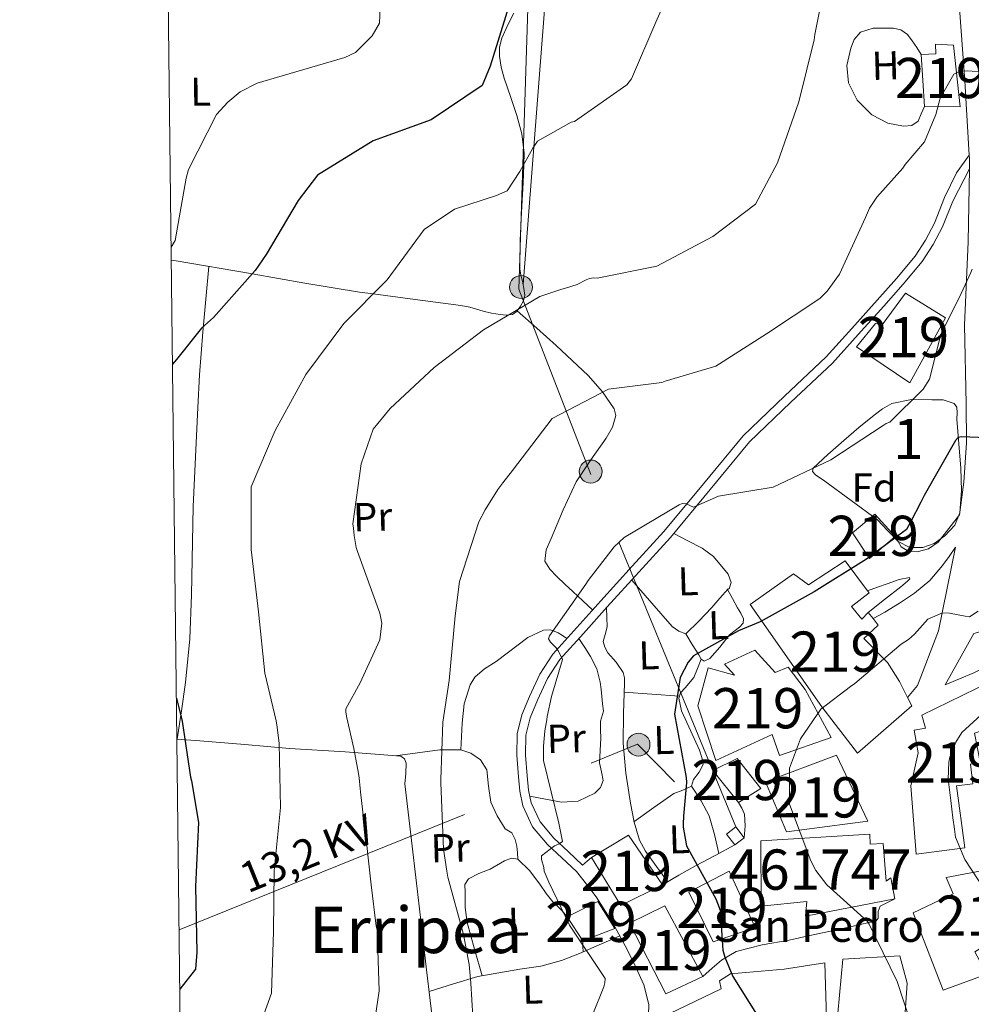
# Model space of a CAD drawing. Extents: x 580024 to 586887, y 747613 to 752322.
# Drawn here: x 580024 to 580260, y 748828 to 749072 of the extents above; entities that cross this region are included whole.
import ezdxf
from ezdxf.enums import TextEntityAlignment as Align

# ---------------------------------------------------------------- set-up
doc = ezdxf.new("R2010")
doc.units = 0
doc.header["$MEASUREMENT"] = 0
doc.linetypes.add('DGN Style 3', pattern=[118.90247600000001, 84.93034, -33.972136])
doc.linetypes.add('DGN Style 7', pattern=[169.86068000000003, 76.437306, -33.972136, 25.479102, -33.972136])
for name, color, linetype in [('Nivel 15', 7, 'Continuous'), ('Nivel 16', 7, 'Continuous'), ('Nivel 21', 7, 'Continuous'), ('Nivel 32', 7, 'Continuous'), ('Nivel 35', 7, 'Continuous'), ('Nivel 36', 7, 'Continuous'), ('Nivel 37', 7, 'Continuous'), ('Nivel 4', 7, 'Continuous'), ('Nivel 44', 7, 'Continuous'), ('Nivel 45', 7, 'Continuous'), ('Nivel 48', 7, 'Continuous'), ('Nivel 5', 7, 'Continuous'), ('Nivel 52', 7, 'Continuous'), ('Nivel 57', 7, 'Continuous'), ('Nivel 61', 7, 'Continuous')]:
    doc.layers.add(name, color=color, linetype=linetype)
doc.styles.add('Style-arial', font='arial.shx', dxfattribs={"bigfont": 'arialbig.shx'})
doc.styles.add('Style-arialn', font='arialn.shx', dxfattribs={"bigfont": 'arialnbig.shx'})
doc.styles.add('Style-arialni', font='arialni.shx', dxfattribs={"bigfont": 'arialnibig.shx'})
doc.styles.add('Style-times', font='times.shx', dxfattribs={"bigfont": 'timesbig.shx'})

# ---------------------------------------------------------------- blocks, each defined once
blk = doc.blocks.new('5PELE_2')
at = {"layer": 'Nivel 32', "linetype": 'Continuous', "lineweight": 0}
h = blk.add_hatch(color=9, dxfattribs=at)
edge = h.paths.add_edge_path()
edge.add_arc((-0.0001999062951654196, -6.119720637798309e-06), 2.849999998673912, 1.753451144418761, 361.7534511444188)
at = {"layer": 'Nivel 32', "color": 8, "linetype": 'Continuous', "lineweight": 0}
blk.add_circle((-0.0001999062951654196, -6.119720637798309e-06), 2.849999998673912, dxfattribs=at)
blk = doc.blocks.new('5PELE')
at = {"layer": 'Nivel 32', "linetype": 'Continuous', "lineweight": 0}
h = blk.add_hatch(color=9, dxfattribs=at)
edge = h.paths.add_edge_path()
edge.add_arc((-0.0001999998930841684, 0), 2.85, 0, 360)
at = {"layer": 'Nivel 32', "color": 8, "linetype": 'Continuous', "lineweight": 0}
blk.add_circle((-0.0001999998930841684, 0), 2.85, dxfattribs=at)

msp = doc.modelspace()

# ---------------------------------------------------------------- linework, layer by layer
at = {"layer": 'Nivel 15', "color": 1, "linetype": 'Continuous', "lineweight": 13, "extrusion": (-0.03101257174079268, 0.03879690189616462, 0.9987657487105179), "elevation": 11691.74627672895, "flags": 128}
msp.add_lwpolyline([(-920849.5362495598, -222397.8676866088), (-920849.5362495598, -222395.8744793943)], dxfattribs=at)
at = {"layer": 'Nivel 15', "color": 1, "linetype": 'Continuous', "lineweight": 13, "elevation": 631.711, "flags": 128}
msp.add_lwpolyline([(580202.1599999999, 748878.0970000001), (580195.8389999999, 748886.0090000001), (580201.825, 748889.0290000001), (580207.729, 748881.51), (580202.1599999999, 748878.0970000001)], dxfattribs=at)
at = {"layer": 'Nivel 15', "color": 1, "linetype": 'Continuous', "lineweight": 13, "extrusion": (-0.02413485050835429, -0.03312339356386634, 0.9991598219452946), "elevation": -38178.39101518573, "flags": 128}
msp.add_lwpolyline([(27897.20416963322, 946126.1594612459), (27901.33236124844, 946136.0414782963), (27915.43193940166, 946131.0882697499)], dxfattribs=at)
at = {"layer": 'Nivel 15', "color": 1, "linetype": 'Continuous', "lineweight": 13, "extrusion": (-0.006481809039151121, 0.01298363524576536, 0.9998947001396622), "elevation": 6591.673903695703, "flags": 128}
msp.add_lwpolyline([(580175.2234822728, 748835.2001367288), (580164.8457003217, 748830.0186999808), (580157.5905432974, 748841.9547060779)], dxfattribs=at)
at = {"layer": 'Nivel 15', "color": 1, "linetype": 'Continuous', "lineweight": 13}
for points in [[(580255.5700000001, 749066.148, 620.977), (580257.256, 749050.8, 622.192), (580248.3360000001, 749050.932, 621.99), (580247.5349999999, 749063.8759999999, 620.369), (580251.1780000001, 749063.987, 620.774), (580251.104, 749066.4169999999, 620.572), (580255.5700000001, 749066.148, 620.977)], [(580253.591, 748998.4110000001, 625.23), (580244.7620000001, 748982.335, 625.635), (580231.521, 748991.2509999999, 619.559), (580236.206, 748997.068, 620.167), (580237.838, 748996.713, 619.964), (580243.676, 749004.591, 620.369), (580253.591, 748998.4110000001, 625.23)], [(580241.0689999999, 748944.129, 626.648), (580234.7520000001, 748938.6669999999, 627.053), (580230.5050000001, 748945.021, 625.635), (580236.037, 748949.648, 625.635), (580241.0689999999, 748944.129, 626.648)], [(580235.594, 748923.726, 631.203), (580236.8800000001, 748922.1170000001, 631.306), (580233.335, 748918.7660000001, 634.749), (580239.189, 748912.8670000001, 635.964), (580242.172, 748908.095, 636.369), (580244.156, 748904.163, 636.5020000000001), (580245.192, 748902.1089999999, 636.572), (580231.773, 748890.351, 637.179), (580222.912, 748901.8319999999, 636.369), (580205.1140000001, 748927.223, 627.458), (580215.8219999999, 748934.8459999999, 627.458), (580219.5530000001, 748932.1229999999, 632.724), (580228.6910000001, 748938.0760000001, 629.078), (580234.2339999999, 748930.6529999999, 629.457)], [(580234.2339999999, 748930.6529999999, 629.457), (580234.608, 748930.152, 629.4830000000001), (580230.253, 748926.777, 632.926), (580232.7820000001, 748923.612, 632.724), (580234.351, 748925.281, 631.104)], [(580214.504, 748911.706, 631.914), (580218.727, 748906.162, 635.357), (580225.172, 748894.2010000001, 636.167), (580212.3400000001, 748889.756, 635.7620000000001), (580210.5590000001, 748894.97, 635.357), (580196.574, 748888.463, 630.9010000000001), (580192.104, 748902.105, 628.876), (580194.6529999999, 748911.503, 628.876), (580201.193, 748909.6769999999, 630.091), (580198.6769999999, 748912.4369999999, 628.876), (580206.271, 748915.912, 629.4830000000001), (580211.3030000001, 748910.392, 632.926), (580214.504, 748911.706, 631.914)], [(580270.4310000001, 748898.4240000001, 641.23), (580260.8, 748895.2919999999, 642.85), (580262.25, 748887.6370000001, 641.838), (580259.821, 748887.5619999999, 641.028), (580260.375, 748882.716, 640.217), (580256.338, 748882.1869999999, 640.42), (580258.429, 748866.852, 640.622), (580246.3200000001, 748865.2650000001, 640.622), (580244.99, 748882.2450000001, 640.015), (580246.7660000001, 748890.405, 640.217), (580245.783, 748896.048, 640.015), (580248.605, 748896.54, 641.028), (580247.696, 748899.754, 640.42), (580268.0590000001, 748909.6980000001, 641.23), (580270.4310000001, 748898.4240000001, 641.23)], [(580226.523, 748889.7849999999, 637.179), (580234.318, 748873.408, 638.395), (580214.1370000001, 748870.764, 636.167), (580208.8940000001, 748883.166, 635.7620000000001), (580226.523, 748889.7849999999, 637.179)], [(580240.986, 748854.1599999999, 636.977), (580218.8300000001, 748849.835, 636.774), (580219.1229999999, 748853.4909999999, 641.635), (580207.8119999999, 748852.334, 646.698), (580207.7209999999, 748868.541, 640.622), (580234.8219999999, 748870.182, 641.028), (580234.8970000001, 748867.7520000001, 641.23), (580238.1359999999, 748867.852, 641.635), (580238.8260000001, 748858.5519999999, 641.635), (580240.0149999999, 748859.399, 636.572), (580240.986, 748854.1599999999, 636.977)], [(580245.5519999999, 748850.6529999999, 639.407), (580255.537, 748855.416, 642.445), (580253.794, 748859.415, 641.23), (580263.8659999999, 748861.345, 642.445), (580278.3670000001, 748864.22, 642.04), (580281.6100000001, 748850.946, 641.635), (580267.1089999999, 748848.071, 639.205), (580269.1950000001, 748846.108, 637.787), (580260.842, 748840.9890000001, 640.015), (580263.8489999999, 748835.408, 640.015), (580253.0290000001, 748831.429, 639.407), (580245.5519999999, 748850.6529999999, 639.407)], [(580199.8459999999, 748861.006, 633.129), (580206.3530000001, 748847.021, 633.534), (580195.926, 748843.46, 633.736), (580189.8729999999, 748855.838, 633.534), (580199.8459999999, 748861.006, 633.129)], [(580171.5090000001, 748846.7650000001, 624.42), (580163.4990000001, 748843.683, 624.217), (580159.669, 748849.645, 624.015), (580167.25, 748853.524, 624.015), (580171.5090000001, 748846.7650000001, 624.42)], [(580193.352, 748834.871, 629.2810000000001), (580184.1640000001, 748830.537, 628.471), (580175.1159999999, 748848.091, 628.876), (580183.899, 748852.413, 629.078), (580193.352, 748834.871, 629.2810000000001)], [(580242.23, 748840.014, 637.179), (580244.06, 748833.1810000001, 637.585), (580243.5109999999, 748824.6540000001, 637.3820000000001), (580245.7620000001, 748804.0549999999, 633.939), (580228.807, 748801.915, 634.344), (580226.861, 748825.7650000001, 635.559), (580228.0719999999, 748839.176, 635.7620000000001), (580242.23, 748840.014, 637.179)], [(580209.683, 748791.1980000001, 631.914), (580202.2760000001, 748821.3659999999, 631.104), (580200.7180000001, 748819.2919999999, 631.306), (580202.99, 748811.256, 629.4830000000001), (580190.146, 748807.216, 629.078), (580188.2080000001, 748804.3200000001, 625.433), (580179.656, 748805.679, 625.433), (580181.3090000001, 748817.8870000001, 625.23), (580187.787, 748818.085, 631.509), (580185.122, 748825.703, 630.293), (580197.905, 748831.7679999999, 630.293), (580197.4380000001, 748833.78, 630.091), (580200.2220000001, 748835.486, 631.509), (580213.558, 748836.7050000001, 634.749), (580223.6429999999, 748838.23, 629.888), (580224.064, 748824.4639999999, 631.509), (580221.6470000001, 748823.9850000001, 631.711), (580222.73, 748815.102, 631.914), (580227.7660000001, 748796.21, 632.724), (580209.683, 748791.1980000001, 631.914)]]:
    msp.add_polyline3d(points, dxfattribs=at)
at = {"layer": 'Nivel 16', "color": 1, "linetype": 'Continuous', "lineweight": 13, "extrusion": (0.01857292184937508, 0.03321956347624049, 0.9992754911316625), "elevation": 36287.77836512482, "flags": 128}
msp.add_lwpolyline([(-141001.1339778306, -936154.8606387833), (-141001.1339778308, -936140.2517690116)], dxfattribs=at)
at = {"layer": 'Nivel 16', "color": 1, "linetype": 'Continuous', "lineweight": 13}
msp.add_polyline3d([(580244.156, 748904.163, 631.487), (580246.6000000001, 748907.135, 631.306), (580251.8600000001, 748920.669, 630.698), (580256.0860000001, 748941.467, 627.863)], dxfattribs=at)
at = {"layer": 'Nivel 21', "color": 7, "linetype": 'Continuous', "lineweight": 13, "extrusion": (0.06753896115672395, -0.05922827442860022, 0.9959570775058938), "elevation": -4543.122998001461, "flags": 128}
msp.add_lwpolyline([(945585.4299450135, 57353.16507701983), (945587.806870492, 57354.95882930246), (945589.891284714, 57356.96111957438), (945590.5790982512, 57358.45480545366), (945591.0996154421, 57360.0669725734)], dxfattribs=at)
at = {"layer": 'Nivel 21', "color": 7, "linetype": 'Continuous', "lineweight": 13, "extrusion": (0.4671934234198148, -0.8801146195304548, 0.0844308095545497), "elevation": -387970.2047117234, "flags": 128}
msp.add_lwpolyline([(863572.7298763003, 33498.48402004897), (863577.413783167, 33500.53533412755), (863582.1826472066, 33502.13003872595), (863587.6439111168, 33502.37791469165), (863593.1985504832, 33502.13003872595)], dxfattribs=at)
at = {"layer": 'Nivel 21', "color": 7, "linetype": 'Continuous', "lineweight": 13, "extrusion": (0.2388943930604119, -1.006220066754115e-13, 0.9710455545257893), "elevation": 139201.2551995931, "flags": 128}
msp.add_lwpolyline([(748862.5090002443, -563216.6679271949), (748863.4640002442, -563217.831621313), (748864.4180002443, -563218.9953154309)], dxfattribs=at)
at = {"layer": 'Nivel 21', "color": 7, "linetype": 'Continuous', "lineweight": 13}
for points in [[(580255.737, 749099.219, 612.113), (580256.3640000001, 749087.828, 613.017), (580256.9909999999, 749076.4369999999, 613.921), (580258.3670000001, 749057.271, 615.388), (580259.5079999999, 749038.872, 616.784), (580259.5560000001, 749038.1100000001, 616.842), (580259.513, 749035.4480000001, 617.095), (580259.2209999999, 749017.3470000001, 618.812), (580258.3219999999, 748996.605, 621.154), (580258.7450000001, 748977.111, 624.371), (580258.811, 748967.382, 625.997), (580258.1229999999, 748957.6370000001, 626.995), (580257.104, 748949.5519999999, 628.0020000000001), (580254.426, 748946.1300000001, 627.576), (580251.747, 748942.709, 627.1510000000001), (580249.3600000001, 748941.037, 626.766), (580246.533, 748940.3230000001, 626.316), (580244.355, 748940.45, 625.915), (580242.598, 748941.594, 625.76), (580241.834, 748942.862, 625.899), (580241.0689999999, 748944.129, 626.038)], [(580256.0860000001, 748941.467, 627.9), (580254.486, 748939.192, 627.394), (580252.8859999999, 748936.916, 626.889), (580249.7039999999, 748933.2080000001, 626.969), (580245.861, 748930.0220000001, 627.585), (580242.199, 748927.557, 627.4830000000001), (580238.49, 748925.3430000001, 627.724), (580237.0419999999, 748924.534, 628.054), (580235.594, 748923.726, 628.385)], [(580234.351, 748925.281, 627.726), (580238.4280000001, 748928.467, 627.398), (580242.5050000001, 748931.6529999999, 627.071), (580244.146, 748933.0150000001, 627.107), (580244.7250000001, 748933.648, 627.169), (580244.6610000001, 748933.946, 627.21), (580242.1129999999, 748933.4510000001, 627.15), (580239.1429999999, 748932.385, 627.21), (580236.6880000001, 748931.52, 627.488), (580234.2339999999, 748930.6529999999, 627.766)], [(580260.648, 748920.04, 629.522), (580265.6140000001, 748921.4439999999, 630.218), (580270.581, 748922.8489999999, 630.913), (580276.639, 748924.193, 631.941), (580279.743, 748924.2650000001, 633.021), (580278.6440000001, 748923.0959999999, 633.068), (580277.027, 748921.3759999999, 633.138), (580274.0549999999, 748918.4890000001, 633.354), (580270.794, 748915.8970000001, 633.5550000000001), (580265.868, 748912.8090000001, 633.493), (580260.6680000001, 748910.3, 633.138), (580257.0959999999, 748908.7990000001, 632.831), (580253.524, 748907.298, 632.524)], [(580161.9380000001, 748860.9110000001, 621.317), (580164.399, 748857.7860000001, 621.456), (580166.8600000001, 748854.6610000001, 621.595), (580170.932, 748848.2820000001, 621.7620000000001), (580174.4979999999, 748841.5360000001, 621.873), (580176.703, 748837.1980000001, 622.01), (580178.663, 748832.7579999999, 622.152), (580179.895, 748827.869, 622.091), (580179.8600000001, 748825.368, 621.945), (580179.2390000001, 748823.0349999999, 621.734), (580177.186, 748818.99, 621.037), (580176.314, 748817.5989999999, 620.789), (580174.7509999999, 748815.105, 620.343), (580171.098, 748809.6570000001, 619.751), (580167.2890000001, 748804.301, 619.231), (580163.5079999999, 748799.625, 618.908), (580159.4979999999, 748795.1570000001, 618.535), (580155.4110000001, 748791.212, 617.537), (580150.8219999999, 748787.656, 616.3100000000001), (580147.534, 748785.462, 616.1800000000001), (580145.713, 748785.014, 616.046), (580144.1359999999, 748784.898, 615.475), (580142.7509999999, 748784.962, 614.633)], [(580193.352, 748834.871, 623.534), (580195.656, 748836.8900000001, 624.46), (580197.96, 748838.908, 625.3870000000001), (580201.5760000001, 748841.071, 626.277), (580208.0819999999, 748842.726, 626.725), (580214.784, 748843.8759999999, 627.195), (580219.898, 748845.0079999999, 627.985), (580225.0120000001, 748846.1370000001, 628.725), (580230.679, 748847.3999999999, 629.301), (580236.3430000001, 748848.7110000001, 629.698), (580236.855, 748849.325, 629.749), (580236.852, 748851.0360000001, 629.811), (580237.345, 748852.3589999999, 629.837), (580239.166, 748853.26, 629.837), (580240.986, 748854.1599999999, 629.837)]]:
    msp.add_polyline3d(points, dxfattribs=at)
at = {"layer": 'Nivel 21', "color": 7, "linetype": 'Continuous', "lineweight": 0}
msp.add_polyline3d([(580161.9380000001, 748860.9110000001, 621.317), (580158.344, 748864.2919999999, 620.828), (580154.7490000001, 748867.672, 620.34), (580151.058, 748872.0390000001, 619.85), (580148.592, 748877.2579999999, 619.642), (580147.869, 748880.8570000001, 619.642), (580147.533, 748884.486, 619.642), (580147.119, 748889.7919999999, 619.642), (580147.2080000001, 748895.088, 619.642), (580148.351, 748899.8230000001, 619.347), (580150.274, 748904.3970000001, 619.0840000000001), (580152.825, 748909.9210000001, 619.2), (580156.0959999999, 748914.9070000001, 619.363), (580162.02, 748921.53, 619.645), (580167.979, 748928.1170000001, 619.921), (580175.8160000001, 748936.733, 620.106), (580183.648, 748945.352, 619.921), (580193.4750000001, 748957.2420000001, 618.977), (580203.3049999999, 748969.131, 617.967), (580213.594, 748978.963, 617.344), (580223.9280000001, 748988.7520000001, 616.851), (580230.3030000001, 748995.76, 616.641), (580236.622, 749002.824, 616.432), (580241.399, 749008.216, 616.226), (580246.0619999999, 749013.7239999999, 616.013), (580248.6610000001, 749017.7139999999, 615.894), (580250.8360000001, 749021.969, 615.874), (580253.3629999999, 749028.3319999999, 616.128), (580256.3189999999, 749034.4240000001, 616.572), (580259.5079999999, 749038.872, 616.955)], dxfattribs=at)
at = {"layer": 'Nivel 21', "color": 7, "linetype": 'DGN Style 3', "lineweight": 0}
msp.add_polyline3d([(580163.4410000001, 748862.5090000001, 621.317), (580159.8470000001, 748865.8900000001, 620.828), (580156.344, 748869.1840000001, 620.34), (580152.919, 748873.236, 619.85), (580150.69, 748877.953, 619.642), (580150.0430000001, 748881.175, 619.642), (580149.719, 748884.673, 619.642), (580149.315, 748889.8589999999, 619.642), (580149.398, 748894.8090000001, 619.642), (580150.442, 748899.1359999999, 619.347), (580152.2820000001, 748903.5120000001, 619.0840000000001), (580154.7490000001, 748908.8530000001, 619.2), (580157.841, 748913.5660000001, 619.363), (580163.6510000001, 748920.0630000001, 619.645), (580169.604, 748926.6429999999, 619.921), (580177.44, 748935.257, 620.106), (580185.307, 748943.9140000001, 619.921), (580195.166, 748955.844, 618.977), (580204.9140000001, 748967.6340000001, 617.967), (580215.1059999999, 748977.3729999999, 617.344), (580225.496, 748987.2150000001, 616.851), (580231.932, 748994.29, 616.641), (580238.2609999999, 749001.365, 616.432), (580243.058, 749006.7790000001, 616.226), (580247.8260000001, 749012.4110000001, 616.013), (580250.5619999999, 749016.6130000001, 615.894), (580252.837, 749021.0630000001, 615.874), (580255.372, 749027.4469999999, 616.128), (580259.513, 749035.4480000001, 616.8000000000001)], dxfattribs=at)
at = {"layer": 'Nivel 32', "color": 6, "linetype": 'DGN Style 7', "lineweight": 0, "extrusion": (-0.1812442800019587, -0.08912360780421048, 0.9793913893324431), "elevation": -171286.3979558915, "flags": 128}
msp.add_lwpolyline([(-416032.833870927, 833560.0549479588), (-416023.9938865517, 833685.122068339), (-415994.2277884829, 833695.3363782894)], dxfattribs=at)
at = {"layer": 'Nivel 32', "color": 6, "linetype": 'DGN Style 7', "lineweight": 0}
msp.add_polyline3d([(580201.5360000001, 748871.9990000001, 627.019), (580165.514, 748959.527, 617.213), (580147.605, 749005.5660000001, 608.375), (580150.1340000001, 749083.7660000001, 600.843), (580072.1780000001, 749098.521, 588.413), (580060.3160000001, 749100.324, 586.697)], dxfattribs=at)
at = {"layer": 'Nivel 32', "color": 7, "linetype": 'Continuous', "lineweight": 0}
msp.add_3dface([(580201.5360000001, 748871.9990000001, 627.019), (580203.5900000001, 748869.3019999999, 627.302), (580201.2679999999, 748867.533, 625.867), (580199.2139999999, 748870.23, 626.315)], dxfattribs=at)
at = {"layer": 'Nivel 35', "color": 92, "linetype": 'DGN Style 3', "lineweight": 0}
msp.add_polyline3d([(580236.673, 748948.2490000001, 624.701), (580230.148, 748953.0419999999, 623.592), (580223.622, 748957.834, 622.484), (580221.3060000001, 748959.406, 621.165), (580220.5830000001, 748960.2390000001, 620.362), (580220.7490000001, 748961.074, 619.989), (580224.3319999999, 748964.517, 620.096), (580228.304, 748967.962, 620.543), (580232.078, 748971.1699999999, 621.102), (580235.8759999999, 748974.2949999999, 621.652), (580237.916, 748975.878, 621.932), (580240.2239999999, 748977.202, 622.206), (580245.182, 748978.192, 622.648), (580250.183, 748978.0619999999, 623.038), (580253.027, 748978.088, 623.179), (580255.7590000001, 748977.1229999999, 623.315), (580256.3940000001, 748976.2919999999, 623.613), (580256.5079999999, 748974.838, 624.453), (580256.432, 748973.26, 624.979), (580256.9280000001, 748967.175, 625.187), (580257.3589999999, 748961.085, 625.256), (580257.53, 748955.5360000001, 625.256), (580257.1440000001, 748949.9850000001, 625.256), (580255.875, 748946.96, 625.256), (580253.4340000001, 748944.324, 625.256), (580250.7820000001, 748942.392, 625.152), (580247.977, 748941.3840000001, 624.979), (580244.7150000001, 748941.413, 624.8050000000001), (580241.8300000001, 748942.8589999999, 624.701), (580239.2520000001, 748945.554, 624.701), (580236.673, 748948.2490000001, 624.701)], dxfattribs=at)
at = {"layer": 'Nivel 36', "color": 92, "linetype": 'Continuous', "lineweight": 0, "extrusion": (-0.1564814517501421, 6.428912319506717e-14, 0.9876808974857052), "elevation": -90170.64093678494, "flags": 128}
msp.add_lwpolyline([(-748904.4890002385, 573138.0273139852), (-748904.9840002384, 573131.0999753908), (-748905.4820002385, 573124.1726367965)], dxfattribs=at)
at = {"layer": 'Nivel 36', "color": 92, "linetype": 'Continuous', "lineweight": 0, "elevation": 598.9250000000001, "flags": 128}
msp.add_lwpolyline([(580062.7280000001, 748893.7790000001), (580062.774, 748893.7760000001)], dxfattribs=at)
at = {"layer": 'Nivel 36', "color": 92, "linetype": 'Continuous', "lineweight": 0, "extrusion": (-0.6057752243244329, -0.2313293708333611, 0.7612641458682553), "elevation": -524227.6979965755, "flags": 128}
msp.add_lwpolyline([(-492625.6632120226, 616401.7679892648), (-492621.438650384, 616402.9447275358), (-492617.2000565797, 616403.709566446), (-492612.4421864282, 616403.1863203552), (-492607.6688418896, 616402.2075043535)], dxfattribs=at)
at = {"layer": 'Nivel 36', "color": 92, "linetype": 'Continuous', "lineweight": 0, "extrusion": (-1.729295264840767e-14, -0.4517051533281604, 0.8921672794138907), "elevation": -337703.197275802, "flags": 128}
msp.add_lwpolyline([(580163.6099999712, 668370.9706176228), (580163.5549999711, 668372.4826659025), (580163.4989999712, 668373.9947141821)], dxfattribs=at)
at = {"layer": 'Nivel 36', "color": 92, "linetype": 'Continuous', "lineweight": 0}
for points in [[(580107.449, 749211.9780000001, 588.394), (580113.1329999999, 749199.0719999999, 590.763), (580118.8160000001, 749186.166, 593.1320000000001), (580125.936, 749169.196, 595.231), (580135.869, 749143.203, 596.2810000000001), (580140.658, 749130.051, 596.791), (580145.4280000001, 749116.848, 597.861), (580151.9480000001, 749098.291, 600.691), (580154.0249999999, 749088.8659999999, 602.14), (580154.459, 749084.094, 602.721), (580154.371, 749079.273, 603.147), (580151.5460000001, 749043.0020000001, 605.65), (580148.7220000001, 749006.7280000001, 608.154)], [(580146.369, 749074.1140000001, 599.41), (580144.834, 749071.02, 599.243), (580143.3829999999, 749067.885, 599.0790000000001), (580142.834, 749065.679, 599.105), (580142.7949999999, 749063.462, 599.3000000000001), (580143.263, 749060.69, 599.779), (580143.9890000001, 749057.9650000001, 600.403), (580144.8019999999, 749055.547, 601.167), (580145.615, 749053.1370000001, 601.837), (580147.148, 749048.699, 602.41), (580148.413, 749044.1359999999, 603.395), (580148.9410000001, 749039.2930000001, 604.408), (580148.854, 749036.4510000001, 605), (580148.717, 749031.9979999999, 605.874), (580148.2949999999, 749024.7139999999, 607.1030000000001), (580147.997, 749017.6359999999, 608.099), (580147.868, 749010.5830000001, 608.936), (580148.1570000001, 749009.037, 609.106), (580148.581, 749007.5050000001, 609.273), (580148.899, 749005.7520000001, 609.455), (580149.081, 749003.983, 609.631), (580148.7690000001, 749002.625, 609.766), (580148.0220000001, 749001.317, 609.908), (580147.466, 749000.517, 610), (580147.1810000001, 749000.1070000001, 610.04), (580146.0700000001, 748999.298, 610.07), (580145.189, 748999.173, 610), (580144.523, 748999.0789999999, 609.912), (580142.9809999999, 748999.247, 609.708), (580140.8829999999, 748999.5959999999, 609.423), (580138.7749999999, 749000.06, 609.128), (580137.1240000001, 749000.6170000001, 608.886), (580135.4469999999, 749001.108, 608.64), (580133.233, 749001.5120000001, 608.318), (580120.6259999999, 749003.1780000001, 606.424), (580111.477, 749004.3870000001, 605), (580108.02, 749004.844, 604.504), (580094.4950000001, 749007.0349999999, 602.8240000000001), (580081.4240000001, 749009.3970000001, 600), (580081.02, 749009.47, 599.87), (580062.547, 749012.5830000001, 593.956), (580061.338, 749012.787, 593.569)], [(580248.3360000001, 749050.932, 613.9250000000001), (580247.557, 749049.0989999999, 614.063), (580246.7779999999, 749047.2660000001, 614.201), (580245.247, 749046.1939999999, 614.0260000000001), (580243.1980000001, 749046.044, 613.645), (580239.254, 749046.767, 613.018), (580235.3189999999, 749048.8640000001, 612.393), (580231.652, 749052.496, 611.7280000000001), (580229.5120000001, 749056.757, 611.559), (580229.1089999999, 749061.064, 611.831), (580230.0819999999, 749065.4010000001, 612.115), (580230.896, 749067.584, 612.254), (580232.4650000001, 749069.371, 612.393), (580235.6410000001, 749070.388, 612.67), (580238.834, 749070.4010000001, 612.9490000000001), (580240.6529999999, 749070.402, 612.837), (580242.466, 749069.9550000001, 612.671), (580244.1140000001, 749068.78, 612.845), (580245.331, 749067.26, 612.9490000000001), (580246.433, 749065.568, 612.8100000000001), (580247.5349999999, 749063.8759999999, 612.671)], [(580070.6410000001, 749011.219, 595.173), (580069.896, 749003.0419999999, 597.6), (580069.149, 748994.8640000001, 600.027), (580068.352, 748984.3, 602.143), (580067.9040000001, 748976.1799999999, 602.721), (580066.78, 748951.571, 602.234), (580066.334, 748929.628, 601.83), (580065.9510000001, 748918.686, 601.364), (580064.8600000001, 748907.844, 600.469), (580063.818, 748900.81, 599.702), (580062.774, 748893.7760000001, 598.9250000000001)], [(580147.216, 749000.1570000001, 610.802), (580152.0789999999, 748995.8530000001, 611.4540000000001), (580156.942, 748991.5490000001, 612.106), (580164.841, 748984.095, 613.452), (580168.3770000001, 748980.075, 614.201), (580171.337, 748975.848, 614.888), (580171.727, 748974.1499999999, 615.104), (580170.871, 748971.2779999999, 615.412), (580169.334, 748968.551, 615.722), (580165.4990000001, 748963.196, 616.617), (580161.8729999999, 748957.747, 617.391), (580158.604, 748950.781, 617.287), (580155.625, 748943.6410000001, 616.835), (580154.4210000001, 748940.8219999999, 616.806), (580154.1270000001, 748938.0290000001, 616.835), (580155.3, 748935.9820000001, 617.045), (580157.027, 748934.2220000001, 617.391), (580159.0390000001, 748932.3119999999, 618.408), (580161.0390000001, 748930.4480000001, 618.782), (580163.5020000001, 748928.169, 617.67), (580165.9639999999, 748925.8900000001, 616.557)], [(580186.1030000001, 748944.8770000001, 620.467), (580189.638, 748943.037, 621.616), (580193.173, 748941.1969999999, 622.766), (580195.9839999999, 748939.175, 623.426), (580199.628, 748934.8030000001, 623.809), (580200.369, 748932.709, 623.769), (580199.8829999999, 748931.105, 623.6), (580199.605, 748931.0970000001, 623.322), (580197.5889999999, 748928.8200000001, 623.402), (580195.571, 748926.521, 623.6), (580192.3389999999, 748923.1340000001, 624.129), (580189.0930000001, 748919.9210000001, 624.932)], [(580189.0930000001, 748919.9210000001, 624.932), (580187.3899999999, 748920.642, 623.8340000000001), (580185.6969999999, 748921.7660000001, 623.6), (580180.689, 748927.5449999999, 622.904), (580175.6810000001, 748933.324, 622.2090000000001)], [(580189.0930000001, 748919.9210000001, 624.932), (580190.703, 748917.3260000001, 625.24), (580192.3130000001, 748914.7320000001, 625.548), (580192.9029999999, 748913.6370000001, 625.13), (580193.6300000001, 748913.189, 625.107), (580195.0989999999, 748913.8060000001, 625.0790000000001), (580197.551, 748916.6780000001, 625.046), (580199.9539999999, 748919.6969999999, 624.991), (580202.44, 748921.6130000001, 624.927), (580203.3659999999, 748922.6070000001, 624.892), (580203.449, 748923.7, 624.852), (580202.754, 748925.0689999999, 624.78), (580201.9739999999, 748926.4380000001, 624.713), (580200.726, 748928.696, 624.644), (580199.4750000001, 748930.95, 624.5740000000001)], [(580184.5930000001, 748858.3940000001, 624.9), (580181.8319999999, 748862.2039999999, 624.302), (580179.071, 748866.0160000001, 623.703), (580177.5819999999, 748868.6950000001, 623.553), (580176.237, 748873.1939999999, 623.867), (580175.368, 748877.8700000001, 624.12), (580174.1810000001, 748885.344, 624.051), (580173.5190000001, 748892.842, 623.981), (580173.6499999999, 748900.219, 623.914), (580173.902, 748907.6030000001, 623.842), (580173.831, 748909.007, 623.688), (580173.538, 748910.375, 623.424), (580171.7990000001, 748912.8970000001, 622.883), (580169.771, 748915.2690000001, 622.312), (580169.0190000001, 748916.608, 621.817), (580168.5730000001, 748918.0160000001, 621.477), (580169.038, 748919.814, 621.539), (580169.575, 748921.6640000001, 621.616), (580169.48, 748924.0320000001, 621.686), (580169.385, 748926.4010000001, 621.755)], [(580133.217, 748891.118, 613.152), (580133.3929999999, 748894.463, 614.053), (580133.5689999999, 748897.808, 614.9540000000001), (580134.068, 748902.5730000001, 615.623), (580135.504, 748907.3289999999, 616.067), (580136.6980000001, 748909.1950000001, 616.562), (580139.1370000001, 748911.257, 617.518), (580142.007, 748913.095, 618.292), (580149.831, 748919.068, 618.4590000000001), (580153.7339999999, 748920.8929999999, 618.392), (580155.598, 748920.9580000001, 618.525), (580157.3729999999, 748920.244, 618.849), (580158.466, 748919.51, 619.1270000000001), (580159.558, 748918.777, 619.405)], [(580150.3570000001, 748879.611, 619.969), (580154.2749999999, 748878.896, 620.501), (580158.193, 748878.1810000001, 621.033), (580162.3500000001, 748878.3659999999, 621.4010000000001), (580166.4750000001, 748880.3829999999, 621.45), (580167.949, 748881.8060000001, 621.303), (580168.6059999999, 748883.5090000001, 621.172), (580168.159, 748885.7050000001, 621.172), (580167.635, 748887.932, 621.172), (580167.8300000001, 748890.9990000001, 621.172), (580168.004, 748894.0660000001, 621.172), (580167.9340000001, 748896.152, 621.1080000000001), (580167.8759999999, 748898.237, 621.033), (580168.6340000001, 748900.7650000001, 621.172), (580168.44, 748902.568, 621.128), (580168.2450000001, 748904.371, 621.033), (580168.051, 748906.175, 620.8870000000001), (580167.8570000001, 748907.977, 620.755), (580167.01, 748911.264, 620.595), (580165.436, 748914.304, 620.477), (580163.996, 748916.5719999999, 620.407), (580162.5560000001, 748918.8389999999, 620.337)], [(580192.9029999999, 748913.6370000001, 624.718), (580191.9979999999, 748911.3829999999, 624.368), (580191.0930000001, 748909.129, 624.017), (580188.8999999999, 748906.5530000001, 624.363), (580187.797, 748905.344, 624.8050000000001), (580187.354, 748904.0050000001, 625.13), (580188.02, 748900.834, 625.604), (580190.2760000001, 748895.9909999999, 626.247), (580192.48, 748891.0819999999, 626.243), (580193.0900000001, 748889.2790000001, 625.98), (580193.425, 748887.493, 625.686), (580192.4539999999, 748885.6059999999, 625.409), (580191.033, 748883.8019999999, 625.13), (580190.5279999999, 748882.1159999999, 624.5740000000001), (580188.3770000001, 748881.1070000001, 624.5740000000001), (580186.131, 748880.3119999999, 624.5740000000001), (580181.1769999999, 748876.791, 624.5740000000001), (580176.223, 748873.27, 624.5740000000001)], [(580062.774, 748893.7760000001, 598.9250000000001), (580068.389, 748893.358, 600.078), (580079.5900000001, 748892.4539999999, 602.972), (580090.7080000001, 748891.523, 606.145), (580104.494, 748890.6159999999, 609.496), (580118.3260000001, 748889.5560000001, 611.8820000000001), (580119.227, 748888.933, 611.795), (580119.679, 748887.8130000001, 611.662), (580119.5290000001, 748885.27, 611.778), (580119.3230000001, 748882.7309999999, 611.8820000000001), (580121.115, 748867.202, 612.212), (580122.929, 748851.675, 612.434), (580124.727, 748836.4780000001, 612.205), (580126.5249999999, 748821.281, 611.8820000000001), (580127.892, 748807.01, 613.089), (580128.6880000001, 748799.9040000001, 613.746), (580129.8670000001, 748792.869, 613.648), (580130.706, 748788.8219999999, 613.259), (580131.5460000001, 748784.7749999999, 612.87)], [(580116.943, 748889.662, 612.727), (580122.49, 748890.388, 613.298), (580128.034, 748891.115, 613.869), (580133.217, 748891.118, 614.676), (580135.73, 748890.2949999999, 615.147), (580138.128, 748888.6410000001, 615.538), (580139.672, 748886.22, 615.801), (580140.087, 748882.1240000001, 616.057), (580140.676, 748878.1429999999, 616.373), (580142.2660000001, 748874.7620000001, 616.874), (580144.217, 748871.5719999999, 617.486), (580145.919, 748870.5109999999, 618.042), (580146.736, 748868.895, 617.888), (580147.1329999999, 748867.209, 617.486), (580147.2579999999, 748865.5959999999, 617.068), (580147.3829999999, 748863.9820000001, 616.6510000000001)], [(580138.531, 748835.047, 613.75), (580136.656, 748841.6680000001, 614.564), (580134.783, 748848.29, 615.3770000000001), (580134.3319999999, 748852.003, 615.309), (580134.2749999999, 748855.788, 615.238), (580134.216, 748857.7350000001, 615.794), (580135.1359999999, 748859.094, 616.008), (580137.6810000001, 748860.4169999999, 616.3050000000001), (580140.5, 748861.5449999999, 616.629), (580144.0719999999, 748863.6240000001, 617.105), (580145.824, 748864.2509999999, 617.35), (580147.3829999999, 748863.9820000001, 617.602), (580150.2930000001, 748861.2050000001, 618.283), (580152.861, 748857.7490000001, 618.993), (580154.4469999999, 748855.503, 619.319), (580156.0560000001, 748853.3940000001, 619.549), (580157.227, 748852.3090000001, 619.6990000000001), (580158.348, 748851.2380000001, 619.41), (580159.669, 748849.645, 618.298)], [(580125.3570000001, 748831.1540000001, 612.066), (580131.423, 748833.0079999999, 613.748), (580137.4890000001, 748834.8640000001, 615.4300000000001), (580147.842, 748836.6810000001, 617.6750000000001), (580153.1129999999, 748837.4569999999, 618.497), (580158.24, 748838.8389999999, 619.1850000000001), (580162.6669999999, 748840.5819999999, 619.585), (580167.0349999999, 748842.4480000001, 620.02), (580169.8700000001, 748843.689, 620.437), (580172.703, 748844.9310000001, 620.854)]]:
    msp.add_polyline3d(points, dxfattribs=at)
at = {"layer": 'Nivel 4', "color": 30, "linetype": 'Continuous', "lineweight": 30, "flags": 128}
for points, elevation in [([(580145.044, 749075.6130000001), (580140.534, 749060.908), (580138.5109999999, 749056.1200000001), (580125.851, 749047.588), (580111.49, 749042.4110000001), (580097.642, 749033.8600000001), (580092.81, 749027.561), (580084.895, 749014.1710000001), (580082.1259999999, 749010.193), (580071.8060000001, 748998.5), (580068.831, 748995.8900000001), (580062.652, 748988.1059999999), (580061.6399999999, 748986.9510000001)], 600), ([(580263.7520000001, 748968.6240000001), (580257.584, 748968.909), (580256.7379999999, 748968.693), (580256.095, 748968.01), (580248.27, 748954.315), (580247.4680000001, 748952.679), (580244.8729999999, 748947.672), (580243.8859999999, 748945.841), (580233.9709999999, 748938.5249999999), (580220.9539999999, 748930.3559999999), (580207.5349999999, 748922.933), (580202.203, 748920.685), (580191.0220000001, 748914.4680000001), (580189.648, 748912.909), (580187.6780000001, 748909.1529999999), (580186.2520000001, 748900.0120000001), (580189.1980000001, 748884.277), (580189.2350000001, 748883.047), (580188.544, 748874.686), (580188.412, 748872.787), (580188.4380000001, 748871.935), (580189.243, 748867.3160000001), (580196.5630000001, 748854.179), (580198.01, 748850.243), (580198.071, 748848.2550000001), (580197.94, 748846.3559999999), (580198.28, 748841.4380000001), (580198.808, 748839.6540000001), (580200.7550000001, 748834.881), (580206.6329999999, 748825.49)], 625), ([(580062.6089999999, 748903.9680000001), (580064.057, 748898.2450000001), (580066.1159999999, 748884.381), (580066.314, 748883.47), (580068.0419999999, 748873.075), (580067.3, 748857.244), (580067.6640000001, 748840.882), (580067.368, 748836.6710000001), (580063.453, 748831.712)], 600)]:
    msp.add_lwpolyline(points, dxfattribs=dict(at, elevation=elevation))
at = {"layer": 'Nivel 5', "color": 30, "linetype": 'Continuous', "lineweight": 0, "flags": 128}
for points, elevation in [([(580110.473, 749156.9380000001), (580107.977, 749142.0830000001), (580107.9040000001, 749140.9850000001), (580106.987, 749135.666), (580106.56, 749128.344), (580106.8829999999, 749125.423), (580106.8999999999, 749124.4180000001), (580110.712, 749109.6680000001), (580111.7110000001, 749104.564), (580112.31, 749101.557), (580113.5819999999, 749085.5760000001), (580112.9920000001, 749071.5760000001), (580111.2150000001, 749068.4380000001), (580107.077, 749064.345), (580104.446, 749063.1130000001), (580088.8859999999, 749058.5560000001), (580082.6070000001, 749056.7139999999), (580078.4369999999, 749054.5419999999), (580075.3700000001, 749052.0220000001), (580072.587, 749048.9580000001), (580065.5900000001, 749035.3090000001), (580064.987, 749033.104), (580062.3189999999, 749017.6059999999), (580061.301, 749016.023)], 595), ([(580223.5249999999, 749080.9070000001), (580221.1470000001, 749068.8), (580220.9990000001, 749067.469), (580217.2050000001, 749052.0959999999), (580211.888, 749036.96), (580206.423, 749026.6540000001), (580195.77, 749018.652), (580181.875, 749011.3090000001), (580167.0900000001, 749008.298), (580166.1399999999, 749008.3630000001), (580165.196, 749008.24), (580164.3559999999, 749007.835), (580162.1329999999, 749006.686), (580159.2220000001, 749005.814), (580158.3119999999, 749005.5249999999), (580152.8559999999, 749003.6969999999), (580138.821, 748995.416), (580126.6329999999, 748986.0689999999), (580115.646, 748975.9199999999), (580111.433, 748970.8200000001), (580108.4680000001, 748962.176), (580106.4310000001, 748947.237), (580106.5390000001, 748946.233), (580106.753, 748944.408), (580107.26, 748941.399), (580107.551, 748940.398), (580113.1089999999, 748925.129), (580113.608, 748922.577), (580113.128, 748918.4539999999), (580108.186, 748907.7650000001), (580104.6359999999, 748901.3049999999), (580104.649, 748900.483), (580104.946, 748899.1159999999), (580106.628, 748891.463), (580107.8289999999, 748885.2650000001), (580107.939, 748884.1699999999), (580108.257, 748881.523), (580108.271, 748880.7010000001), (580109.122, 748873.4909999999), (580109.3200000001, 748872.5800000001), (580110.9410000001, 748857.611), (580112.2080000001, 748847.3910000001), (580112.408, 748846.389), (580112.933, 748831.31), (580111.538, 748821.777)], 610), ([(580183.8829999999, 749076.9539999999), (580181.6810000001, 749071.888), (580175.6070000001, 749057.797), (580174.443, 749056.314), (580161.4269999999, 749047.2280000001), (580160.6070000001, 749047.031)], 605), ([(580264.0449999999, 749059.47), (580259.0120000001, 749059.7890000001), (580257.119, 749059.7309999999), (580255.6270000001, 749058.9280000001), (580252.304, 749052.9510000001), (580251.1950000001, 749048.9369999999), (580248.371, 749042.122), (580243.6159999999, 749036.48), (580242.98, 749035.608), (580236.567, 749028.399), (580234.7550000001, 749025.69), (580233.6880000001, 749023.3829999999), (580227.298, 749009.2579999999), (580224.203, 749005.088), (580222.365, 749003.2309999999), (580209.176, 748994.4890000001), (580196.5349999999, 748986.426), (580183.9510000001, 748982.7239999999), (580183.1070000001, 748982.4140000001), (580169.8929999999, 748980.683), (580155.9010000001, 748973.4310000001), (580146.0619999999, 748960.527), (580143.693, 748957.422), (580142.4169999999, 748955.7720000001), (580139.254, 748950.747), (580137.7339999999, 748947.763), (580132.882, 748932.9269999999), (580131.814, 748924.46), (580130.3160000001, 748908.399), (580128.7379999999, 748898.0220000001), (580128.226, 748883.7919999999), (580128.2520000001, 748882.94), (580128.946, 748866.4720000001), (580129.777, 748861.0020000001), (580130.013, 748859.493), (580133.858, 748845.301), (580135.318, 748837.8600000001), (580135.3470000001, 748836.913), (580135.744, 748833.229), (580136.189, 748824.9040000001)], 615), ([(580160.6070000001, 749047.031), (580152.273, 749042.321), (580151.1140000001, 749040.564), (580147.919, 749034.75), (580144.7069999999, 749029.942), (580142.074, 749028.801), (580131.615, 749025.426), (580124.1100000001, 749020.3640000001), (580114.8999999999, 749007.8659999999), (580104.2, 748996.99), (580094.717, 748984.396), (580087.085, 748970.462), (580081.192, 748956.4650000001), (580081.1769999999, 748940.9199999999), (580082.9890000001, 748925.406), (580084.523, 748910.1610000001), (580087.372, 748898.321), (580087.581, 748896.771), (580088.105, 748892.756), (580088.4610000001, 748876.852), (580086.895, 748861.098), (580086.689, 748846.007), (580086.212, 748830.729), (580080.7919999999, 748815.7339999999)], 605), ([(580260.243, 749010.5290000001), (580259.8899999999, 749009.665), (580257.4909999999, 749004.4750000001), (580252.402, 748994.274), (580249.6140000001, 748983.196), (580248.0789999999, 748980.686), (580239.7990000001, 748972.567), (580238.8640000001, 748972.159), (580238.121, 748971.663), (580225.1129999999, 748963.21), (580210.8219999999, 748956.423), (580197.247, 748954.112), (580190.98, 748951.4569999999), (580189.155, 748952.254), (580188.2050000001, 748952.3189999999), (580187.456, 748952.0120000001), (580173.774, 748943.9169999999), (580171.287, 748941.567), (580164.815, 748933.219), (580164.2760000001, 748932.2550000001), (580155.2860000001, 748919.4709999999), (580155.0249999999, 748918.7050000001), (580155.524, 748917.868), (580156.7960000001, 748916.5800000001), (580157.3870000001, 748915.8400000001), (580158.4979999999, 748913.6000000001), (580155.746, 748904.4180000001), (580154.666, 748899.4569999999), (580154.598, 748898.602), (580154.1140000001, 748895.8400000001), (580153.756, 748892.038), (580153.7820000001, 748891.186), (580153.7690000001, 748888.5320000001), (580157.564, 748872.9180000001), (580158.46, 748868.3970000001), (580157.625, 748867.8030000001), (580156.504, 748867.294), (580153.263, 748864.8260000001), (580153.2919999999, 748863.879), (580153.8260000001, 748861.906), (580153.9469999999, 748861.057), (580155.075, 748858.2479999999), (580160.2339999999, 748847.6030000001), (580169.074, 748834.3230000001), (580169.0109999999, 748833.2790000001), (580168.756, 748832.3230000001), (580166.027, 748825.5109999999)], 620), ([(580261.7180000001, 748925.56), (580259.581, 748924.1680000001), (580258.439, 748924.3219999999), (580254.6259999999, 748925.058), (580252.821, 748925.193), (580249.175, 748923.565), (580245.8770000001, 748919.8630000001), (580244.3999999999, 748918.5860000001), (580242.541, 748917.392), (580231.0889999999, 748907.6599999999), (580229.976, 748906.8670000001), (580222.662, 748901.2420000001), (580217.5800000001, 748893.885), (580214.8659999999, 748886.6000000001), (580214.854, 748877.6910000001), (580220.1200000001, 748863.544), (580221.423, 748861.2139999999), (580224.0930000001, 748857.6000000001), (580234.128, 748848.621), (580234.6240000001, 748847.878), (580241.6000000001, 748833.5930000001), (580246.517, 748818.487)], 630), ([(580263.338, 748900.6570000001), (580257.621, 748895.459), (580256.179, 748893.0460000001), (580254.683, 748889.304), (580254.436, 748888.065), (580254.28, 748883.8910000001), (580254.916, 748878.6030000001), (580255.4280000001, 748874.26), (580255.7990000001, 748871.4280000001), (580256.0490000001, 748869.446), (580258.3970000001, 748863.9269999999), (580266.9450000001, 748850.922)], 635)]:
    msp.add_lwpolyline(points, dxfattribs=dict(at, elevation=elevation))
at = {"layer": 'Nivel 52', "color": 1, "linetype": 'Continuous', "lineweight": 13}
for points in [[(580255.5700000001, 749066.148, 620.977), (580251.104, 749066.4169999999, 620.572), (580251.1780000001, 749063.987, 620.774), (580247.5349999999, 749063.8759999999, 620.369), (580248.3360000001, 749050.932, 621.99), (580257.256, 749050.8, 622.192)], [(580253.591, 748998.4110000001, 625.23), (580243.676, 749004.591, 620.369), (580237.838, 748996.713, 619.964), (580236.206, 748997.068, 620.167), (580231.521, 748991.2509999999, 619.559), (580244.7620000001, 748982.335, 625.635)], [(580234.2339999999, 748930.6529999999, 629.457), (580228.6910000001, 748938.0760000001, 629.078), (580219.5530000001, 748932.1229999999, 632.724), (580215.8219999999, 748934.8459999999, 627.458), (580205.1140000001, 748927.223, 627.458), (580222.912, 748901.8319999999, 636.369), (580231.773, 748890.351, 637.179), (580245.192, 748902.1089999999, 636.572), (580244.156, 748904.163, 636.5020000000001), (580242.172, 748908.095, 636.369), (580239.189, 748912.8670000001, 635.964), (580233.335, 748918.7660000001, 634.749), (580236.8800000001, 748922.1170000001, 631.306), (580235.594, 748923.726, 631.203), (580234.351, 748925.281, 631.104), (580232.7820000001, 748923.612, 632.724), (580230.253, 748926.777, 632.926), (580234.608, 748930.152, 629.4830000000001)], [(580214.504, 748911.706, 631.914), (580211.3030000001, 748910.392, 632.926), (580206.271, 748915.912, 629.4830000000001), (580198.6769999999, 748912.4369999999, 628.876), (580201.193, 748909.6769999999, 630.091), (580194.6529999999, 748911.503, 628.876), (580192.104, 748902.105, 628.876), (580196.574, 748888.463, 630.9010000000001), (580210.5590000001, 748894.97, 635.357), (580212.3400000001, 748889.756, 635.7620000000001), (580225.172, 748894.2010000001, 636.167), (580218.727, 748906.162, 635.357)], [(580270.4310000001, 748898.4240000001, 641.23), (580268.0590000001, 748909.6980000001, 641.23), (580247.696, 748899.754, 640.42), (580248.605, 748896.54, 641.028), (580245.783, 748896.048, 640.015), (580246.7660000001, 748890.405, 640.217), (580244.99, 748882.2450000001, 640.015), (580246.3200000001, 748865.2650000001, 640.622), (580258.429, 748866.852, 640.622), (580256.338, 748882.1869999999, 640.42), (580260.375, 748882.716, 640.217), (580259.821, 748887.5619999999, 641.028), (580262.25, 748887.6370000001, 641.838), (580260.8, 748895.2919999999, 642.85)], [(580240.986, 748854.1599999999, 636.977), (580240.0149999999, 748859.399, 636.572), (580238.8260000001, 748858.5519999999, 641.635), (580238.1359999999, 748867.852, 641.635), (580234.8970000001, 748867.7520000001, 641.23), (580234.8219999999, 748870.182, 641.028), (580207.7209999999, 748868.541, 640.622), (580207.8119999999, 748852.334, 646.698), (580219.1229999999, 748853.4909999999, 641.635), (580218.8300000001, 748849.835, 636.774)], [(580245.5519999999, 748850.6529999999, 639.407), (580253.0290000001, 748831.429, 639.407), (580263.8489999999, 748835.408, 640.015), (580260.842, 748840.9890000001, 640.015), (580269.1950000001, 748846.108, 637.787), (580267.1089999999, 748848.071, 639.205), (580281.6100000001, 748850.946, 641.635), (580278.3670000001, 748864.22, 642.04), (580263.8659999999, 748861.345, 642.445), (580253.794, 748859.415, 641.23), (580255.537, 748855.416, 642.445)], [(580242.23, 748840.014, 637.179), (580228.0719999999, 748839.176, 635.7620000000001), (580226.861, 748825.7650000001, 635.559), (580228.807, 748801.915, 634.344), (580245.7620000001, 748804.0549999999, 633.939), (580243.5109999999, 748824.6540000001, 637.3820000000001), (580244.06, 748833.1810000001, 637.585)], [(580209.683, 748791.1980000001, 631.914), (580227.7660000001, 748796.21, 632.724), (580222.73, 748815.102, 631.914), (580221.6470000001, 748823.9850000001, 631.711), (580224.064, 748824.4639999999, 631.509), (580223.6429999999, 748838.23, 629.888), (580213.558, 748836.7050000001, 634.749), (580200.2220000001, 748835.486, 631.509), (580197.4380000001, 748833.78, 630.091), (580197.905, 748831.7679999999, 630.293), (580185.122, 748825.703, 630.293), (580187.787, 748818.085, 631.509), (580181.3090000001, 748817.8870000001, 625.23), (580179.656, 748805.679, 625.433), (580188.2080000001, 748804.3200000001, 625.433), (580190.146, 748807.216, 629.078), (580202.99, 748811.256, 629.4830000000001), (580200.7180000001, 748819.2919999999, 631.306), (580202.2760000001, 748821.3659999999, 631.104)]]:
    msp.add_polyline3d(points, close=True, dxfattribs=at)
for points in [[(580241.0689999999, 748944.129, 626.648), (580236.037, 748949.648, 625.635), (580230.5050000001, 748945.021, 625.635), (580234.7520000001, 748938.6669999999, 627.053)], [(580202.1599999999, 748878.0970000001, 631.711), (580207.729, 748881.51, 631.711), (580201.825, 748889.0290000001, 631.711), (580195.8389999999, 748886.0090000001, 631.711)], [(580226.523, 748889.7849999999, 637.179), (580208.8940000001, 748883.166, 635.7620000000001), (580214.1370000001, 748870.764, 636.167), (580234.318, 748873.408, 638.395)], [(580183.3330000001, 748857.6640000001, 629.4830000000001), (580174.852, 748869.967, 629.686), (580165.7010000001, 748864.4180000001, 629.2810000000001), (580172.9550000001, 748852.483, 629.4830000000001)], [(580199.8459999999, 748861.006, 633.129), (580189.8729999999, 748855.838, 633.534), (580195.926, 748843.46, 633.736), (580206.3530000001, 748847.021, 633.534)], [(580171.5090000001, 748846.7650000001, 624.42), (580167.25, 748853.524, 624.015), (580159.669, 748849.645, 624.015), (580163.4990000001, 748843.683, 624.217)], [(580193.352, 748834.871, 629.2810000000001), (580183.899, 748852.413, 629.078), (580175.1159999999, 748848.091, 628.876), (580184.1640000001, 748830.537, 628.471)]]:
    msp.add_3dface(points, dxfattribs=at)
at = {"layer": 'Nivel 57', "color": 92, "linetype": 'DGN Style 3', "lineweight": 0}
msp.add_polyline3d([(580236.673, 748948.2490000001, 624.701), (580239.2520000001, 748945.554, 624.701), (580241.8300000001, 748942.8589999999, 624.701), (580244.7150000001, 748941.413, 624.8050000000001), (580247.977, 748941.3840000001, 624.979), (580250.7820000001, 748942.392, 625.152), (580253.4340000001, 748944.324, 625.256), (580255.875, 748946.96, 625.256), (580257.1440000001, 748949.9850000001, 625.256), (580257.53, 748955.5360000001, 625.256), (580257.3589999999, 748961.085, 625.256), (580256.9280000001, 748967.175, 625.187), (580256.432, 748973.26, 624.979), (580256.5079999999, 748974.838, 624.453), (580256.3940000001, 748976.2919999999, 623.613), (580255.7590000001, 748977.1229999999, 623.315), (580253.027, 748978.088, 623.179), (580250.183, 748978.0619999999, 623.038), (580245.182, 748978.192, 622.648), (580240.2239999999, 748977.202, 622.206), (580237.916, 748975.878, 621.932), (580235.8759999999, 748974.2949999999, 621.652), (580232.078, 748971.1699999999, 621.102), (580228.304, 748967.962, 620.543), (580224.3319999999, 748964.517, 620.096), (580220.7490000001, 748961.074, 619.989), (580220.5830000001, 748960.2390000001, 620.362), (580221.3060000001, 748959.406, 621.165), (580223.622, 748957.834, 622.484), (580230.148, 748953.0419999999, 623.592)], close=True, dxfattribs=at)
at = {"layer": 'Nivel 61', "color": 7, "linetype": 'Continuous', "lineweight": 0, "flags": 128}
msp.add_lwpolyline([(580023.6699999999, 752239.6799999999), (583424.51, 752280.0900000001), (586825.3600000001, 752322.19), (586854.6599999999, 750008.71), (586883.96, 747695.28), (583480.81, 747653.1499999999), (580077.69, 747612.75), (580050.6699999999, 749926.21)], close=True, dxfattribs=at)

# ---------------------------------------------------------------- block references
at = {"layer": 'Nivel 32', "color": 8, "linetype": 'Continuous', "lineweight": 0}
for name, p in [('5PELE', (580148.179, 749006.0789999999, 608.285)), ('5PELE', (580165.4820000001, 748960.2579999999, 617.094)), ('5PELE_2', (580177.3459999999, 748892.452, 624.271))]:
    msp.add_blockref(name, p, dxfattribs=at)

# ---------------------------------------------------------------- texts
at = {"layer": 'Nivel 37', "color": 92, "linetype": 'Continuous', "lineweight": 0, "style": 'Style-arialn'}
for s, rotation, p in [('H', 1.753388864896884, (580238.713950423, 749061.1001383397, 612.196)), ('L', 0.9539611291450325, (580068.6045953971, 749054.6176978687, 593.883)), ('Pr', 1.753388864896884, (580111.3219109746, 748949.0273306153, 610.744)), ('L', 1.753388864896884, (580189.6730786217, 748933.0280199258, 623.021)), ('L', 1.753388864896884, (580197.2430786216, 748922.1270199257, 624.461)), ('L', 1.753388864896884, (580179.9390786216, 748914.6400199258, 623.681)), ('Pr', 1.753388864896884, (580159.4219109744, 748893.9743306153, 620.457)), ('L', 1.753388864896884, (580183.6450786216, 748893.6030199258, 624.743)), ('L', 1.753388864896884, (580187.4610786217, 748868.9510199258, 624.813)), ('Pr', 1.753388864896884, (580130.5989109746, 748866.8083306153, 615.263)), ('L', 1.753388864896884, (580147.4890786216, 748848.4810199258, 617.473)), ('L', 1.753388864896884, (580151.0670786216, 748831.6140199259, 618.2570000000001))]:
    msp.add_text(s, height=7.000002, rotation=rotation, dxfattribs=at).set_placement(p, align=Align.MIDDLE_CENTER)
at = {"layer": 'Nivel 37', "color": 92, "linetype": 'Continuous', "lineweight": 0, "style": 'Style-arial'}
msp.add_text('Fd', height=7.000002, dxfattribs=at).set_placement((580235.8539673102, 748956.3230009999, 622.572), align=Align.MIDDLE_CENTER)
at = {"layer": 'Nivel 44', "color": 7, "linetype": 'Continuous', "lineweight": 0, "style": 'Style-arialni'}
msp.add_text('13,2 KV', height=7.5, rotation=22.05698610781365, dxfattribs=at).set_placement((580096.3948657496, 748861.9830172355, 607.027), align=Align.CENTER)
at = {"layer": 'Nivel 44', "color": 53, "linetype": 'Continuous', "lineweight": 0, "style": 'Style-arial'}
msp.add_text('San Pedro', height=7.999998000000001, dxfattribs=at).set_placement((580195.926, 748843.46, 624.542))
at = {"layer": 'Nivel 45', "color": 7, "linetype": 'Continuous', "lineweight": 0, "style": 'Style-times'}
msp.add_text('Erripea', height=11.500002, dxfattribs=at).set_placement((580122.0264801749, 748846.425001, 612.033), align=Align.MIDDLE_CENTER)
at = {"layer": 'Nivel 48', "color": 1, "linetype": 'Continuous', "lineweight": 0, "style": 'Style-arialn'}
for s, p in [('219', (580252.3476600079, 749057.9950009999, 614.407)), ('219', (580243.159660008, 748993.6410009998, 618.51)), ('219', (580235.639660008, 748944.287001, 624.724)), ('219', (580226.1956600079, 748915.5350009999, 628.111)), ('219', (580206.9496600081, 748901.484001, 627.6320000000001)), ('219', (580255.045660008, 748888.013001, 635.105)), ('219', (580201.855660008, 748883.6540009999, 627.567)), ('219', (580221.4416600079, 748879.3490009999, 630.835)), ('219', (580174.311660008, 748861.0860009999, 622.891)), ('461747', (580222.4582644058, 748861.4110009999, 629.988)), ('219', (580198.0836600079, 748851.9000009999, 625.126)), ('219', (580165.558660008, 748848.443001, 620.915)), ('219', (580262.5376600081, 748849.967001, 634.126)), ('219', (580184.167660008, 748841.4280009998, 623.094))]:
    msp.add_text(s, height=10.000002, dxfattribs=at).set_placement(p, align=Align.MIDDLE_CENTER)
at = {"layer": 'Nivel 48', "color": 92, "linetype": 'Continuous', "lineweight": 0, "style": 'Style-arialn'}
msp.add_text('1', height=10.000002, dxfattribs=at).set_placement((580244.3461957276, 748968.3390009999, 621.842), align=Align.MIDDLE_CENTER)

doc.saveas('drawing.dxf')
